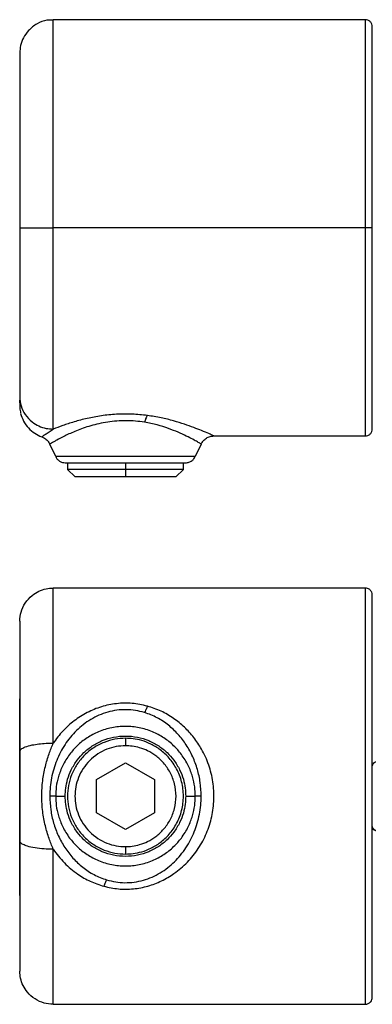
# Model space of a CAD drawing. Units: millimetres. Extents: x 19 to 611, y 21 to 304.
# Drawn here: x 278 to 328, y 21 to 161 of the extents above; entities that cross this region are included whole.
import ezdxf

# ---------------------------------------------------------------- set-up
doc = ezdxf.new("R2010")
doc.units = ezdxf.units.MM
doc.header["$LTSCALE"] = 2

msp = doc.modelspace()

# ---------------------------------------------------------------- linework, layer by layer
at = {"color": 7, "linetype": 'Continuous', "lineweight": 25}
for p, q in [((326.89, 161.12), (282.64, 161.12)), ((326.89, 131.57), (282.64, 131.57)), ((277.89, 107.54), (277.89, 107.14)), ((282.99, 99.09), (282.16, 100.86)), ((303.62, 100.86), (302.79, 99.09)), ((305.4, 102.02), (326.89, 102.02)), ((284.67, 98.22), (284.67, 97.28)), ((301.11, 97.28), (301.11, 98.22)), ((284.67, 97.28), (285.73, 96.22)), ((292.89, 97.28), (292.89, 96.22)), ((300.05, 96.22), (301.11, 97.28)), ((326.89, 80.43), (282.64, 80.43)), ((292.89, 59.1), (292.89, 58.04)), ((277.89, 57.22), (277.89, 55.65)), ((288.78, 53.25), (292.89, 55.63)), ((292.89, 55.63), (297, 53.25)), ((288.78, 48.51), (288.78, 53.25)), ((297, 53.25), (297, 48.51)), ((282.99, 50.88), (282.16, 50.88)), ((303.62, 50.88), (302.79, 50.88)), ((292.89, 46.14), (288.78, 48.51)), ((297, 48.51), (292.89, 46.14)), ((277.89, 46.11), (277.89, 44.54)), ((292.89, 43.72), (292.89, 42.66)), ((282.64, 21.33), (326.89, 21.33))]:
    msp.add_line(p, q, dxfattribs=at)
at = {"color": 8, "linetype": 'Continuous', "lineweight": 25}
msp.add_line((292.89, 98.22), (292.89, 97.28), dxfattribs=at)
at = {"color": 7, "linetype": 'Continuous', "lineweight": 25}
for points, knots in [([(282.64, 161.07), (282.34, 161.08), (281.54, 161.08), (280.29, 160.58), (279.15, 159.69), (278.39, 158.6), (277.97, 157.5), (277.91, 156.74), (277.89, 156.37)], [0, 0, 0, 0, 0.119707, 0.320342, 0.530033, 0.694373, 0.85239, 1, 1, 1, 1]), ([(327.89, 160.12), (327.88, 160.24), (327.86, 160.44), (327.73, 160.67), (327.6, 160.83), (327.44, 160.96), (327.21, 161.09), (327.02, 161.11), (326.89, 161.12)], [0, 0, 0, 0, 0.2394568, 0.3683607, 0.5, 0.6316393, 0.7605432, 1, 1, 1, 1]), ([(327.89, 131.57), (327.89, 132.27), (327.89, 133.73), (327.89, 136), (327.89, 138.39), (327.89, 140.9), (327.89, 143.5), (327.89, 146.15), (327.89, 148.67), (327.89, 151.01), (327.89, 153.15), (327.89, 155.11), (327.89, 156.83), (327.89, 158.26), (327.89, 159.31), (327.89, 159.99), (327.89, 160.08), (327.89, 160.12)], [0, 0, 0, 0, 0.047148, 0.097773, 0.152095, 0.210315, 0.272598, 0.339052, 0.409713, 0.474953, 0.54325, 0.614404, 0.688127, 0.764043, 0.841691, 0.920539, 1, 1, 1, 1]), ([(277.89, 156.42), (277.89, 156.37), (277.89, 156.27), (277.89, 155.5), (277.89, 154.32), (277.89, 152.75), (277.89, 150.88), (277.89, 148.79), (277.89, 146.44), (277.89, 143.9), (277.89, 141.22), (277.89, 138.61), (277.89, 136.12), (277.89, 133.79), (277.89, 132.29), (277.89, 131.57)], [0, 0, 0, 0, 0.09069, 0.180559, 0.268657, 0.354225, 0.436638, 0.515418, 0.59024, 0.672275, 0.748588, 0.819266, 0.884523, 0.944653, 1, 1, 1, 1]), ([(277.89, 131.57), (277.93, 131.57), (278.01, 131.57), (278.63, 131.57), (279.53, 131.57), (280.57, 131.57), (281.6, 131.57), (282.3, 131.57), (282.64, 131.57)], [0, 0, 0, 0, 0.176739, 0.366803, 0.562836, 0.715507, 0.862293, 1, 1, 1, 1]), ([(277.89, 131.57), (277.89, 130.61), (277.89, 128.65), (277.89, 125.72), (277.89, 122.8), (277.89, 119.96), (277.89, 117.27), (277.89, 114.85), (277.89, 112.74), (277.89, 110.96), (277.89, 109.49), (277.89, 108.33), (277.89, 107.8), (277.89, 107.54)], [0, 0, 0, 0, 0.088394, 0.179716, 0.27343, 0.368899, 0.465409, 0.562197, 0.653017, 0.742762, 0.830842, 0.916735, 1, 1, 1, 1]), ([(282.64, 103), (282.64, 103.33), (282.64, 103.99), (282.64, 105.51), (282.64, 107.42), (282.64, 109.74), (282.64, 112.44), (282.64, 115.4), (282.64, 118.53), (282.64, 121.74), (282.64, 125.02), (282.64, 128.31), (282.64, 130.49), (282.64, 131.57)], [0, 0, 0, 0, 0.088394, 0.179716, 0.27343, 0.368899, 0.465409, 0.562197, 0.653017, 0.742762, 0.830842, 0.916735, 1, 1, 1, 1]), ([(327.89, 131.57), (327.87, 131.57), (327.84, 131.57), (327.56, 131.57), (327.23, 131.57), (327, 131.57), (326.89, 131.57)], [0, 0, 0, 0, 0.270261, 0.562429, 0.789736, 1, 1, 1, 1]), ([(327.89, 103.02), (327.89, 103.06), (327.89, 103.15), (327.89, 103.83), (327.89, 104.88), (327.89, 106.3), (327.89, 108.03), (327.89, 109.99), (327.89, 112.12), (327.89, 114.47), (327.89, 116.99), (327.89, 119.64), (327.89, 122.24), (327.89, 124.75), (327.89, 127.14), (327.89, 129.4), (327.89, 130.86), (327.89, 131.57)], [0, 0, 0, 0, 0.079461, 0.158309, 0.235957, 0.311873, 0.385596, 0.45675, 0.525047, 0.590287, 0.660948, 0.727402, 0.789685, 0.847905, 0.902227, 0.952852, 1, 1, 1, 1]), ([(277.89, 107.54), (277.93, 107.12), (278.01, 106.24), (278.63, 105.01), (279.53, 104.04), (280.57, 103.41), (281.6, 103.06), (282.3, 103.02), (282.64, 103)], [0, 0, 0, 0, 0.1767385, 0.3668031, 0.5628363, 0.7155068, 0.8622933, 1, 1, 1, 1]), ([(277.89, 107.1), (277.89, 106.74), (277.89, 106), (277.97, 105.49), (278.01, 105.24)], [0, 0, 0, 0, 0.484948, 1, 1, 1, 1]), ([(277.89, 106.76), (277.89, 106.75), (277.89, 106.69), (277.89, 106.82), (277.89, 107.05), (277.89, 107.1)], [0, 0, 0, 0, 0.178733, 0.852295, 1, 1, 1, 1]), ([(278.02, 105.23), (278.14, 104.85), (278.38, 104.1), (279.1, 103.13), (279.98, 102.36), (280.68, 102.05), (281.02, 101.9)], [0, 0, 0, 0, 0.25371, 0.510082, 0.761183, 1, 1, 1, 1]), ([(295.99, 104.93), (295.27, 105), (293.84, 105.16), (291.61, 105.13), (289.45, 104.91), (287.42, 104.52), (285.58, 104.03), (283.94, 103.49), (283.07, 103.16), (282.64, 103)], [0, 0, 0, 0, 0.141875, 0.284322, 0.42574, 0.566635, 0.712824, 0.856863, 1, 1, 1, 1]), ([(295.99, 104.93), (295.91, 104.79), (295.76, 104.55), (295.64, 104.15), (295.59, 103.97)], [0, 0, 0, 0, 0.56, 1, 1, 1, 1]), ([(295.59, 103.97), (295.16, 104.03), (294.31, 104.15), (292.98, 104.21), (291.65, 104.16), (290.35, 104.01), (289.11, 103.77), (287.95, 103.47), (286.89, 103.12), (285.92, 102.76), (285.06, 102.39), (284.05, 101.91), (283.25, 101.49), (282.69, 101.17), (282.38, 101), (282.19, 100.89), (282.17, 100.87), (282.16, 100.86)], [0, 0, 0, 0, 0.062956, 0.125456, 0.188409, 0.250983, 0.314133, 0.377079, 0.440339, 0.503366, 0.566194, 0.629178, 0.753331, 0.815581, 0.87714, 0.938351, 1, 1, 1, 1]), ([(303.62, 100.86), (303.6, 100.88), (303.54, 100.91), (303.12, 101.16), (302.46, 101.53), (301.54, 102), (300.39, 102.54), (299, 103.09), (297.42, 103.61), (296.2, 103.85), (295.59, 103.97)], [0, 0, 0, 0, 0.123418, 0.246745, 0.371337, 0.496052, 0.622032, 0.747457, 0.874089, 1, 1, 1, 1]), ([(326.89, 102.02), (327.02, 102.03), (327.21, 102.05), (327.44, 102.18), (327.6, 102.31), (327.73, 102.47), (327.86, 102.7), (327.88, 102.89), (327.89, 103.02)], [0, 0, 0, 0, 0.239457, 0.368361, 0.5, 0.631639, 0.760543, 1, 1, 1, 1]), ([(281.01, 101.89), (281.15, 101.83), (281.47, 101.71), (281.88, 101.35), (282.06, 101.02), (282.16, 100.86)], [0, 0, 0, 0, 0.2816164, 0.6481293, 1, 1, 1, 1]), ([(303.62, 100.86), (303.71, 101.03), (303.9, 101.36), (304.35, 101.73), (304.87, 101.97), (305.25, 102), (305.44, 102.02)], [0, 0, 0, 0, 0.244904, 0.5, 0.755096, 1, 1, 1, 1]), ([(302.79, 99.09), (302.78, 99.09), (302.74, 99.09), (302.42, 99.09), (301.81, 99.09), (300.9, 99.09), (299.73, 99.09), (298.34, 99.09), (296.7, 99.09), (294.85, 99.09), (292.89, 99.09), (290.93, 99.09), (289.08, 99.09), (287.43, 99.09), (286.05, 99.09), (284.88, 99.09), (283.97, 99.09), (283.36, 99.09), (283.04, 99.09), (283, 99.09), (282.99, 99.09)], [0, 0, 0, 0, 0.042403, 0.090377, 0.144434, 0.204871, 0.257809, 0.3145, 0.374372, 0.43657, 0.5, 0.56343, 0.625628, 0.6855, 0.742191, 0.795129, 0.855566, 0.909623, 0.957597, 1, 1, 1, 1]), ([(282.99, 99.09), (283.06, 98.95), (283.23, 98.67), (283.59, 98.4), (283.97, 98.25), (284.22, 98.23), (284.35, 98.22)], [0, 0, 0, 0, 0.2749808, 0.5612292, 0.7850191, 1, 1, 1, 1]), ([(284.35, 98.22), (284.36, 98.22), (284.39, 98.22), (284.67, 98.22), (285.19, 98.22), (285.98, 98.22), (286.99, 98.22), (288.18, 98.22), (289.6, 98.22), (291.2, 98.22), (292.89, 98.22), (294.58, 98.22), (296.18, 98.22), (297.6, 98.22), (298.79, 98.22), (299.8, 98.22), (300.59, 98.22), (301.11, 98.22), (301.39, 98.22), (301.42, 98.22), (301.43, 98.22)], [0, 0, 0, 0, 0.0424033, 0.0903772, 0.1444339, 0.204871, 0.2578094, 0.3145001, 0.3743721, 0.4365702, 0.5, 0.5634298, 0.6256279, 0.6854999, 0.7421906, 0.795129, 0.8555661, 0.9096228, 0.9575967, 1, 1, 1, 1]), ([(301.43, 98.22), (301.59, 98.23), (301.91, 98.26), (302.31, 98.48), (302.61, 98.76), (302.73, 98.98), (302.79, 99.09)], [0, 0, 0, 0, 0.274981, 0.561229, 0.785019, 1, 1, 1, 1]), ([(292.89, 97.28), (292.39, 97.28), (291.36, 97.28), (289.82, 97.28), (288.35, 97.28), (287.04, 97.28), (285.97, 97.28), (285.21, 97.28), (284.75, 97.28), (284.7, 97.28), (284.67, 97.28)], [0, 0, 0, 0, 0.116516, 0.240011, 0.368641, 0.5, 0.631359, 0.759989, 0.883484, 1, 1, 1, 1]), ([(301.11, 97.28), (301.06, 97.28), (300.96, 97.28), (300.22, 97.28), (299.17, 97.28), (297.9, 97.28), (296.56, 97.28), (295.25, 97.28), (294.03, 97.28), (293.25, 97.28), (292.89, 97.28)], [0, 0, 0, 0, 0.158211, 0.3116982, 0.4565311, 0.5900605, 0.7109931, 0.8191585, 0.9151525, 1, 1, 1, 1]), ([(292.89, 96.22), (292.45, 96.22), (291.55, 96.22), (290.22, 96.22), (288.93, 96.22), (287.79, 96.22), (286.86, 96.22), (286.2, 96.22), (285.8, 96.22), (285.75, 96.22), (285.73, 96.22)], [0, 0, 0, 0, 0.116516, 0.240011, 0.368641, 0.5, 0.631359, 0.759989, 0.883484, 1, 1, 1, 1]), ([(300.05, 96.22), (300.01, 96.22), (299.92, 96.22), (299.28, 96.22), (298.36, 96.22), (297.25, 96.22), (296.09, 96.22), (294.95, 96.22), (293.88, 96.22), (293.21, 96.22), (292.89, 96.22)], [0, 0, 0, 0, 0.158211, 0.3116982, 0.4565311, 0.5900605, 0.7109931, 0.8191585, 0.9151525, 1, 1, 1, 1]), ([(277.89, 75.73), (277.93, 76.17), (278.01, 77.07), (278.63, 78.35), (279.53, 79.35), (280.57, 80), (281.6, 80.37), (282.3, 80.41), (282.64, 80.43)], [0, 0, 0, 0, 0.176739, 0.366803, 0.562836, 0.715507, 0.862293, 1, 1, 1, 1]), ([(282.64, 58.42), (282.64, 59.52), (282.64, 61.74), (282.64, 64.95), (282.64, 68.04), (282.64, 70.92), (282.64, 73.51), (282.64, 75.7), (282.64, 77.47), (282.64, 78.82), (282.64, 79.76), (282.64, 80.33), (282.64, 80.4), (282.64, 80.43)], [0, 0, 0, 0, 0.088394, 0.179716, 0.27343, 0.368899, 0.465409, 0.562197, 0.653017, 0.742762, 0.830842, 0.916735, 1, 1, 1, 1]), ([(326.89, 80.43), (326.89, 80.42), (326.89, 80.38), (326.89, 80.11), (326.89, 79.62), (326.89, 78.85), (326.89, 77.78), (326.89, 76.36), (326.89, 74.55), (326.89, 72.34), (326.89, 69.72), (326.89, 66.69), (326.89, 63.54), (326.89, 60.37), (326.89, 57.3), (326.89, 54.12), (326.89, 50.86), (326.89, 47.58), (326.89, 44.34), (326.89, 41.22), (326.89, 38.27), (326.89, 35.55), (326.89, 33.08), (326.89, 30.87), (326.89, 28.92), (326.89, 27.08), (326.89, 25.41), (326.89, 23.98), (326.89, 22.91), (326.89, 22.15), (326.89, 21.66), (326.89, 21.38), (326.89, 21.35), (326.89, 21.33)], [0, 0, 0, 0, 0.023573, 0.0488846, 0.076045, 0.1051541, 0.1362942, 0.1695202, 0.2048495, 0.241483, 0.2800195, 0.3203077, 0.362127, 0.3958824, 0.4302378, 0.4650052, 0.4999823, 0.5355933, 0.5709831, 0.6059385, 0.6402619, 0.6737772, 0.7057627, 0.7367083, 0.7665251, 0.7951505, 0.8304798, 0.8637058, 0.8948459, 0.923955, 0.9511154, 0.976427, 1, 1, 1, 1]), ([(327.89, 79.43), (327.87, 79.57), (327.84, 79.87), (327.56, 80.2), (327.23, 80.4), (327, 80.42), (326.89, 80.43)], [0, 0, 0, 0, 0.2702613, 0.5624294, 0.7897364, 1, 1, 1, 1]), ([(327.89, 22.33), (327.89, 22.35), (327.89, 22.38), (327.89, 22.65), (327.89, 23.12), (327.89, 23.85), (327.89, 24.89), (327.89, 26.27), (327.89, 27.95), (327.89, 29.91), (327.89, 32.1), (327.89, 34.62), (327.89, 37.44), (327.89, 40.54), (327.89, 43.85), (327.89, 47.33), (327.89, 50.88), (327.89, 54.44), (327.89, 57.91), (327.89, 61.22), (327.89, 64.32), (327.89, 67.14), (327.89, 69.66), (327.89, 71.86), (327.89, 73.81), (327.89, 75.49), (327.89, 76.87), (327.89, 77.91), (327.89, 78.64), (327.89, 79.12), (327.89, 79.38), (327.89, 79.42), (327.89, 79.43)], [0, 0, 0, 0, 0.023574, 0.048886, 0.076048, 0.105158, 0.136299, 0.169526, 0.204856, 0.237477, 0.271625, 0.307202, 0.344063, 0.382021, 0.420846, 0.460269, 0.5, 0.539731, 0.579154, 0.617979, 0.655937, 0.692798, 0.728375, 0.762523, 0.795144, 0.830474, 0.863701, 0.894842, 0.923952, 0.951114, 0.976426, 1, 1, 1, 1]), ([(277.89, 75.73), (277.89, 75.7), (277.89, 75.63), (277.89, 75.09), (277.89, 74.2), (277.89, 72.93), (277.89, 71.29), (277.89, 69.35), (277.89, 67.19), (277.89, 64.87), (277.89, 62.4), (277.89, 59.85), (277.89, 58.09), (277.89, 57.22)], [0, 0, 0, 0, 0.088394, 0.179716, 0.27343, 0.368899, 0.465409, 0.562197, 0.653017, 0.742762, 0.830842, 0.916735, 1, 1, 1, 1]), ([(277.89, 36.79), (277.89, 37.1), (277.89, 38.32), (277.89, 40.71), (277.89, 43.92), (277.89, 47.35), (277.89, 50.88), (277.89, 54.41), (277.89, 57.84), (277.89, 61.05), (277.89, 63.34), (277.89, 64.46), (277.89, 64.69)], [0, 0, 0, 0, 0.040096, 0.152615, 0.26846, 0.386634, 0.506008, 0.625382, 0.743556, 0.859401, 0.97192, 1, 1, 1, 1]), ([(295.59, 62.76), (295.16, 62.87), (294.31, 63.09), (292.98, 63.19), (291.65, 63.11), (290.35, 62.84), (289.11, 62.39), (287.95, 61.79), (286.89, 61.05), (285.92, 60.2), (285.06, 59.26), (284.05, 57.89), (283.25, 56.36), (282.69, 54.73), (282.38, 53.47), (282.19, 52.18), (282.17, 51.32), (282.16, 50.88)], [0, 0, 0, 0, 0.062956, 0.125456, 0.188409, 0.250983, 0.314133, 0.377079, 0.440339, 0.503366, 0.566194, 0.629178, 0.753331, 0.815581, 0.87714, 0.938351, 1, 1, 1, 1]), ([(295.99, 63.66), (295.27, 63.82), (293.84, 64.13), (291.61, 64.08), (289.45, 63.63), (287.42, 62.8), (285.58, 61.63), (283.94, 60.17), (283.07, 59), (282.64, 58.42)], [0, 0, 0, 0, 0.141875, 0.284322, 0.42574, 0.566635, 0.712824, 0.856863, 1, 1, 1, 1]), ([(289.82, 38.09), (290.5, 37.94), (291.88, 37.64), (294.01, 37.67), (296.09, 38.06), (298.03, 38.81), (299.94, 39.93), (301.72, 41.45), (303.27, 43.4), (304.44, 45.59), (305.19, 47.95), (305.5, 50.43), (305.36, 52.92), (304.76, 55.34), (303.8, 57.45), (302.61, 59.23), (301.28, 60.7), (299.72, 61.97), (297.96, 63.01), (296.65, 63.44), (295.99, 63.66)], [0, 0, 0, 0, 0.0515282, 0.1033357, 0.1549667, 0.2064839, 0.2574055, 0.3202921, 0.382568, 0.4438221, 0.5049413, 0.5653586, 0.6261319, 0.6868901, 0.7481918, 0.7976379, 0.8475333, 0.8976427, 0.9486891, 1, 1, 1, 1]), ([(295.99, 63.66), (295.91, 63.45), (295.76, 63.06), (295.64, 62.85), (295.59, 62.76)], [0, 0, 0, 0, 0.56, 1, 1, 1, 1]), ([(303.62, 50.88), (303.6, 51.53), (303.54, 52.82), (303.12, 54.71), (302.46, 56.51), (301.54, 58.18), (300.39, 59.69), (299, 60.99), (297.42, 62.08), (296.2, 62.53), (295.59, 62.76)], [0, 0, 0, 0, 0.123418, 0.246745, 0.371337, 0.496052, 0.622032, 0.747457, 0.874089, 1, 1, 1, 1]), ([(302.79, 50.88), (302.78, 51.32), (302.74, 52.26), (302.42, 53.73), (301.81, 55.3), (300.9, 56.79), (299.73, 58.11), (298.34, 59.21), (296.7, 60.09), (294.85, 60.65), (292.89, 60.85), (290.93, 60.65), (289.08, 60.09), (287.43, 59.21), (286.05, 58.11), (284.88, 56.79), (283.97, 55.3), (283.36, 53.73), (283.04, 52.26), (283, 51.32), (282.99, 50.88)], [0, 0, 0, 0, 0.042403, 0.090377, 0.144434, 0.204871, 0.257809, 0.3145, 0.374372, 0.43657, 0.5, 0.56343, 0.625628, 0.6855, 0.742191, 0.795129, 0.855566, 0.909623, 0.957597, 1, 1, 1, 1]), ([(284.35, 50.88), (284.36, 51.26), (284.39, 52.07), (284.67, 53.34), (285.19, 54.7), (285.98, 55.98), (286.99, 57.12), (288.18, 58.07), (289.6, 58.82), (291.2, 59.31), (292.89, 59.48), (294.58, 59.31), (296.18, 58.82), (297.6, 58.07), (298.79, 57.12), (299.8, 55.98), (300.59, 54.7), (301.11, 53.34), (301.39, 52.07), (301.42, 51.26), (301.43, 50.88)], [0, 0, 0, 0, 0.0424033, 0.0903772, 0.1444339, 0.204871, 0.2578094, 0.3145001, 0.3743721, 0.4365702, 0.5, 0.5634298, 0.6256279, 0.6854999, 0.7421906, 0.795129, 0.8555661, 0.9096228, 0.9575967, 1, 1, 1, 1]), ([(292.89, 59.1), (292.39, 59.07), (291.36, 59.02), (289.82, 58.56), (288.35, 57.8), (287.04, 56.73), (285.97, 55.42), (285.2, 53.95), (284.76, 52.42), (284.62, 50.88), (284.76, 49.35), (285.2, 47.81), (285.97, 46.34), (287.04, 45.03), (288.35, 43.96), (289.82, 43.2), (291.36, 42.74), (292.39, 42.69), (292.89, 42.66)], [0, 0, 0, 0, 0.058258, 0.120006, 0.18432, 0.25, 0.31568, 0.379994, 0.441742, 0.5, 0.558258, 0.620006, 0.68432, 0.75, 0.81568, 0.879994, 0.941742, 1, 1, 1, 1]), ([(292.89, 42.66), (293.25, 42.68), (294.03, 42.71), (295.25, 42.97), (296.56, 43.48), (297.9, 44.29), (299.16, 45.47), (300.23, 47.01), (300.94, 48.86), (301.19, 50.88), (300.94, 52.91), (300.23, 54.75), (299.16, 56.29), (297.9, 57.47), (296.56, 58.29), (295.25, 58.79), (294.03, 59.06), (293.25, 59.09), (292.89, 59.1)], [0, 0, 0, 0, 0.042424, 0.090421, 0.144503, 0.20497, 0.271734, 0.344151, 0.420895, 0.5, 0.579105, 0.655849, 0.728266, 0.79503, 0.855497, 0.909579, 0.957576, 1, 1, 1, 1]), ([(277.89, 57.22), (277.93, 57.33), (278.01, 57.56), (278.63, 57.89), (279.53, 58.14), (280.57, 58.31), (281.6, 58.4), (282.3, 58.41), (282.64, 58.42)], [0, 0, 0, 0, 0.1767385, 0.3668031, 0.5628363, 0.7155068, 0.8622933, 1, 1, 1, 1]), ([(282.64, 43.34), (282.44, 43.85), (282, 44.93), (281.48, 46.72), (281.11, 48.74), (280.97, 50.89), (281.11, 53.04), (281.49, 55.05), (282, 56.83), (282.44, 57.91), (282.64, 58.42)], [0, 0, 0, 0, 0.107709, 0.228702, 0.361769, 0.50087, 0.639535, 0.771967, 0.892625, 1, 1, 1, 1]), ([(292.89, 58.04), (292.45, 58.02), (291.55, 57.97), (290.22, 57.57), (288.93, 56.91), (287.79, 55.98), (286.86, 54.84), (286.19, 53.55), (285.81, 52.22), (285.69, 50.88), (285.81, 49.54), (286.19, 48.21), (286.86, 46.93), (287.79, 45.78), (288.93, 44.85), (290.22, 44.19), (291.55, 43.79), (292.45, 43.74), (292.89, 43.72)], [0, 0, 0, 0, 0.058258, 0.120006, 0.18432, 0.25, 0.31568, 0.379994, 0.441742, 0.5, 0.558258, 0.620006, 0.68432, 0.75, 0.81568, 0.879994, 0.941742, 1, 1, 1, 1]), ([(292.89, 43.72), (293.21, 43.73), (293.88, 43.76), (294.95, 43.99), (296.09, 44.43), (297.25, 45.14), (298.36, 46.17), (299.28, 47.51), (299.91, 49.12), (300.13, 50.88), (299.91, 52.64), (299.28, 54.25), (298.36, 55.6), (297.25, 56.62), (296.09, 57.33), (294.95, 57.77), (293.88, 58), (293.21, 58.03), (292.89, 58.04)], [0, 0, 0, 0, 0.042424, 0.090421, 0.144503, 0.20497, 0.271734, 0.344151, 0.420895, 0.5, 0.579105, 0.655849, 0.728266, 0.79503, 0.855497, 0.909579, 0.957576, 1, 1, 1, 1]), ([(277.89, 55.83), (277.89, 55.35), (277.89, 54.44), (277.9, 53.06), (277.9, 51.78), (277.9, 50.6), (277.91, 49.45), (277.9, 48.3), (277.9, 47.1), (277.89, 46.33), (277.89, 45.93)], [0, 0, 0, 0, 0.152148, 0.290716, 0.416323, 0.528247, 0.633424, 0.747182, 0.868726, 1, 1, 1, 1]), ([(327.89, 55), (327.89, 55.08), (327.9, 55.26), (328.01, 55.49), (328.18, 55.67), (328.3, 55.72), (328.35, 55.74)], [0, 0, 0, 0, 0.234884, 0.496025, 0.777554, 1, 1, 1, 1]), ([(282.16, 50.88), (282.18, 50.24), (282.24, 48.94), (282.66, 47.05), (283.32, 45.25), (284.25, 43.57), (285.4, 42.06), (286.79, 40.76), (288.38, 39.67), (289.61, 39.22), (290.22, 39)], [0, 0, 0, 0, 0.123122, 0.246697, 0.371078, 0.495999, 0.621789, 0.747387, 0.873968, 1, 1, 1, 1]), ([(282.99, 50.88), (283, 50.44), (283.04, 49.5), (283.36, 48.04), (283.97, 46.46), (284.88, 44.97), (286.05, 43.65), (287.43, 42.55), (289.08, 41.67), (290.93, 41.11), (292.89, 40.91), (294.85, 41.11), (296.7, 41.67), (298.34, 42.55), (299.73, 43.65), (300.9, 44.97), (301.81, 46.46), (302.42, 48.04), (302.74, 49.5), (302.78, 50.44), (302.79, 50.88)], [0, 0, 0, 0, 0.042403, 0.090377, 0.144434, 0.204871, 0.257809, 0.3145, 0.374372, 0.43657, 0.5, 0.56343, 0.625628, 0.6855, 0.742191, 0.795129, 0.855566, 0.909623, 0.957597, 1, 1, 1, 1]), ([(282.99, 50.88), (283.06, 50.88), (283.23, 50.88), (283.59, 50.88), (283.97, 50.88), (284.22, 50.88), (284.35, 50.88)], [0, 0, 0, 0, 0.2749808, 0.5612292, 0.7850191, 1, 1, 1, 1]), ([(301.43, 50.88), (301.42, 50.5), (301.39, 49.69), (301.11, 48.43), (300.59, 47.07), (299.8, 45.78), (298.79, 44.64), (297.6, 43.69), (296.18, 42.94), (294.58, 42.45), (292.89, 42.28), (291.2, 42.45), (289.6, 42.94), (288.18, 43.69), (286.99, 44.64), (285.98, 45.78), (285.19, 47.07), (284.67, 48.43), (284.39, 49.69), (284.36, 50.5), (284.35, 50.88)], [0, 0, 0, 0, 0.0424033, 0.0903772, 0.1444339, 0.204871, 0.2578094, 0.3145001, 0.3743721, 0.4365702, 0.5, 0.5634298, 0.6256279, 0.6854999, 0.7421906, 0.795129, 0.8555661, 0.9096228, 0.9575967, 1, 1, 1, 1]), ([(290.22, 39), (290.64, 38.89), (291.49, 38.67), (292.82, 38.57), (294.14, 38.65), (295.44, 38.93), (296.68, 39.38), (297.83, 39.98), (298.9, 40.71), (299.86, 41.56), (300.72, 42.51), (301.73, 43.88), (302.53, 45.41), (303.09, 47.04), (303.4, 48.3), (303.59, 49.58), (303.61, 50.45), (303.62, 50.88)], [0, 0, 0, 0, 0.062718, 0.124941, 0.187905, 0.250555, 0.313701, 0.376754, 0.439968, 0.503156, 0.565981, 0.628999, 0.753278, 0.815475, 0.877267, 0.938509, 1, 1, 1, 1]), ([(301.43, 50.88), (301.59, 50.88), (301.91, 50.88), (302.31, 50.88), (302.61, 50.88), (302.73, 50.88), (302.79, 50.88)], [0, 0, 0, 0, 0.274981, 0.561229, 0.785019, 1, 1, 1, 1]), ([(328.39, 46), (328.34, 46.02), (328.24, 46.06), (328.05, 46.22), (327.9, 46.47), (327.89, 46.66), (327.89, 46.76)], [0, 0, 0, 0, 0.211002, 0.462274, 0.732805, 1, 1, 1, 1]), ([(277.89, 44.54), (277.89, 43.62), (277.89, 41.75), (277.89, 39.05), (277.89, 36.45), (277.89, 34.03), (277.89, 31.85), (277.89, 30.01), (277.89, 28.52), (277.89, 27.39), (277.89, 26.6), (277.89, 26.12), (277.89, 26.06), (277.89, 26.03)], [0, 0, 0, 0, 0.088394, 0.179716, 0.27343, 0.368899, 0.465409, 0.562197, 0.653017, 0.742762, 0.830842, 0.916735, 1, 1, 1, 1]), ([(282.64, 43.34), (282.2, 43.35), (281.3, 43.37), (280.01, 43.52), (279, 43.75), (278.34, 44.01), (277.97, 44.28), (277.91, 44.45), (277.89, 44.54)], [0, 0, 0, 0, 0.1767385, 0.3668031, 0.5628363, 0.7155068, 0.8622933, 1, 1, 1, 1]), ([(282.64, 43.34), (283.14, 42.67), (284.15, 41.34), (285.97, 39.85), (287.87, 38.73), (289.17, 38.31), (289.82, 38.09)], [0, 0, 0, 0, 0.27601, 0.553945, 0.776133, 1, 1, 1, 1]), ([(282.64, 21.33), (282.64, 21.37), (282.64, 21.45), (282.64, 22.09), (282.64, 23.15), (282.64, 24.67), (282.64, 26.61), (282.64, 28.91), (282.64, 31.49), (282.64, 34.25), (282.64, 37.18), (282.64, 40.21), (282.64, 42.31), (282.64, 43.34)], [0, 0, 0, 0, 0.088394, 0.179716, 0.27343, 0.368899, 0.465409, 0.562197, 0.653017, 0.742762, 0.830842, 0.916735, 1, 1, 1, 1]), ([(290.22, 39), (290.15, 38.87), (290.03, 38.65), (289.88, 38.26), (289.82, 38.09)], [0, 0, 0, 0, 0.56, 1, 1, 1, 1]), ([(282.64, 21.33), (282.2, 21.37), (281.3, 21.44), (280.01, 22.04), (279, 22.93), (278.34, 23.97), (277.97, 24.99), (277.91, 25.69), (277.89, 26.03)], [0, 0, 0, 0, 0.176739, 0.366803, 0.562836, 0.715507, 0.862293, 1, 1, 1, 1]), ([(326.89, 21.33), (327.03, 21.35), (327.33, 21.39), (327.66, 21.66), (327.86, 21.99), (327.88, 22.22), (327.89, 22.33)], [0, 0, 0, 0, 0.270261, 0.562429, 0.789736, 1, 1, 1, 1])]:
    msp.add_open_spline(points, degree=3, knots=knots, dxfattribs=at)
at = {"color": 8, "linetype": 'Continuous', "lineweight": 25}
for points, knots in [([(282.64, 131.57), (282.64, 132.3), (282.64, 133.81), (282.64, 136.15), (282.64, 138.63), (282.64, 141.23), (282.64, 143.92), (282.64, 146.66), (282.64, 149.37), (282.64, 151.99), (282.64, 154.43), (282.64, 156.63), (282.64, 158.35), (282.64, 159.61), (282.64, 160.47), (282.64, 161.02), (282.64, 161.08), (282.64, 161.12)], [0, 0, 0, 0, 0.047148, 0.097773, 0.152095, 0.210316, 0.272598, 0.339052, 0.409714, 0.482983, 0.560059, 0.640638, 0.72428, 0.791793, 0.860506, 0.930043, 1, 1, 1, 1]), ([(326.89, 161.12), (326.89, 161.08), (326.89, 161.01), (326.89, 160.44), (326.89, 159.56), (326.89, 158.36), (326.89, 156.89), (326.89, 155.21), (326.89, 153.37), (326.89, 151.41), (326.89, 149.16), (326.89, 146.66), (326.89, 143.92), (326.89, 141.23), (326.89, 138.63), (326.89, 136.15), (326.89, 133.81), (326.89, 132.3), (326.89, 131.57)], [0, 0, 0, 0, 0.07122, 0.141997, 0.211905, 0.280549, 0.347578, 0.411546, 0.473435, 0.533067, 0.590316, 0.660972, 0.727421, 0.789699, 0.847915, 0.902234, 0.952856, 1, 1, 1, 1]), ([(326.89, 131.57), (326.89, 130.84), (326.89, 129.33), (326.89, 126.99), (326.89, 124.51), (326.89, 121.91), (326.89, 119.22), (326.89, 116.48), (326.89, 113.77), (326.89, 111.15), (326.89, 108.71), (326.89, 106.51), (326.89, 104.79), (326.89, 103.52), (326.89, 102.67), (326.89, 102.12), (326.89, 102.05), (326.89, 102.02)], [0, 0, 0, 0, 0.0471477, 0.0977727, 0.1520953, 0.2103157, 0.272598, 0.3390524, 0.4097135, 0.4829832, 0.5600589, 0.6406381, 0.7242797, 0.7917929, 0.8605061, 0.9300433, 1, 1, 1, 1]), ([(305.4, 102.03), (305.39, 102.04), (305.35, 102.06), (304.75, 102.33), (303.81, 102.73), (302.61, 103.21), (301.28, 103.69), (299.72, 104.17), (297.96, 104.62), (296.65, 104.82), (295.99, 104.93)], [0, 0, 0, 0, 0.117288, 0.26074, 0.405475, 0.522218, 0.640022, 0.758332, 0.878854, 1, 1, 1, 1]), ([(281.02, 101.9), (281.02, 101.9), (280.98, 101.87), (281.13, 101.98), (281.48, 102.23), (282, 102.59), (282.44, 102.87), (282.64, 103)], [0, 0, 0, 0, 0.000041, 0.277843, 0.543157, 0.784884, 1, 1, 1, 1]), ([(327.89, 55.35), (327.93, 55.42), (328.02, 55.59), (328.21, 55.72), (328.34, 55.74), (328.38, 55.75)], [0, 0, 0, 0, 0.3402847, 0.8183587, 1, 1, 1, 1]), ([(327.89, 46.41), (327.93, 46.34), (328.02, 46.17), (328.21, 46.04), (328.35, 46.02), (328.38, 46.01)], [0, 0, 0, 0, 0.33853, 0.814139, 1, 1, 1, 1])]:
    msp.add_open_spline(points, degree=3, knots=knots, dxfattribs=at)

doc.saveas('drawing.dxf')
